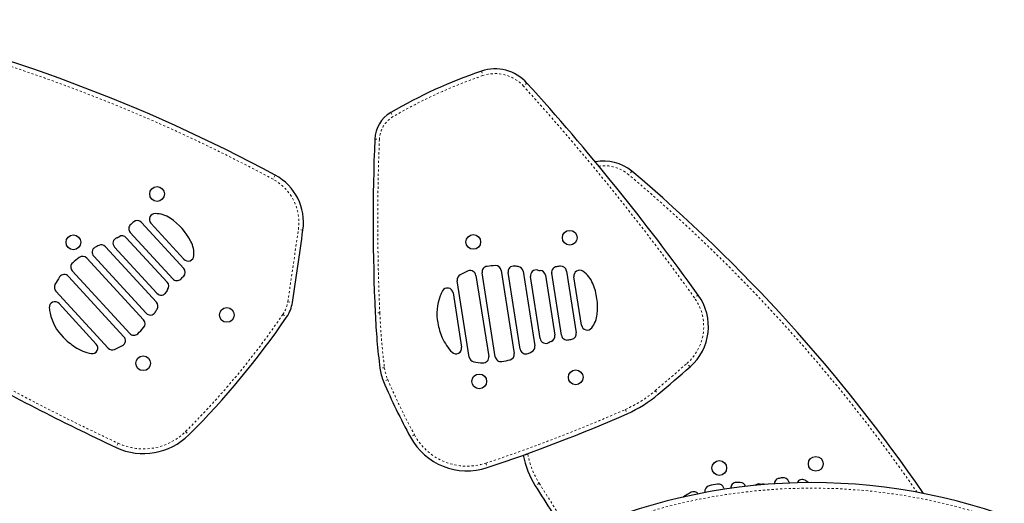
# Model space of a CAD drawing. Units: millimetres. Extents: x -94 to 549, y -16 to 553.
# Drawn here: x 253 to 299, y 152 to 175 of the extents above; entities that cross this region are included whole.
import ezdxf

# ---------------------------------------------------------------- set-up
doc = ezdxf.new("R2010")
doc.units = ezdxf.units.MM
doc.linetypes.add('PHANTOM', pattern=[0.0127, 0.00635, -0.00127, 0.00127, -0.00127, 0.00127, -0.00127])

msp = doc.modelspace()

# ---------------------------------------------------------------- linework, layer by layer
at = {"linetype": 'PHANTOM', "lineweight": 18}
for p, q in [((274.39606, 172.20644), (274.46566, 172.00142)), ((276.52078, 171.65585), (276.36037, 171.51044)), ((270.17311, 170.27882), (270.2824, 170.09192)), ((269.43156, 169.04499), (269.64788, 169.03618)), ((281.40227, 167.55608), (281.26272, 167.39054)), ((264.79817, 167.36916), (264.69548, 167.17856)), ((266.08717, 164.81442), (265.87284, 164.84507)), ((265.37966, 161.47842), (265.59377, 161.44631)), ((284.49979, 161.78852), (284.32403, 161.66209)), ((265.14827, 160.88814), (265.32717, 160.7662)), ((269.66739, 160.96001), (269.45111, 160.95015)), ((269.88441, 158.40875), (269.66957, 158.38193)), ((284.11498, 158.44589), (283.97254, 158.60895)), ((270.03441, 157.85626), (269.83551, 157.77075)), ((282.49718, 157.33818), (282.63732, 157.17315)), ((281.10549, 156.46623), (281.19286, 156.26813)), ((271.28223, 155.2813), (271.09186, 155.17818)), ((257.48078, 154.89023), (257.3891, 154.69409)), ((276.56017, 154.37595), (276.34778, 154.33393)), ((276.5535, 154.40969), (276.56017, 154.37595)), ((274.60341, 153.96431), (274.67137, 153.75874)), ((277.09272, 153.02859), (276.909, 152.91405))]:
    msp.add_line(p, q, dxfattribs=at)
at = {"linetype": 'Continuous', "lineweight": 25}
for p, q in [((258.56492, 165.1686), (260.53341, 163.02687)), ((260.54464, 163.45798), (259.0015, 165.13692)), ((260.02258, 162.54823), (258.04499, 164.69986)), ((257.85926, 164.45861), (259.76652, 162.3835)), ((256.88743, 164.03821), (259.26466, 161.45177)), ((259.28679, 161.87102), (257.30823, 164.02371)), ((256.01807, 163.50632), (258.66246, 160.62921)), ((258.78009, 160.94456), (256.34098, 163.59833)), ((258.01554, 160.00309), (255.33972, 162.9144)), ((275.04396, 158.91335), (274.43162, 162.81985)), ((275.32436, 162.93627), (275.92951, 159.07566)), ((276.20226, 159.27285), (275.64409, 162.83378)), ((276.34275, 162.89681), (276.88677, 159.42623)), ((278.36553, 162.90729), (278.81601, 160.03343)), ((255.16675, 162.65926), (257.74784, 159.85102)), ((273.83111, 158.90186), (273.27362, 162.45843)), ((274.1462, 162.70345), (274.73687, 158.93524)), ((277.13767, 159.76285), (276.68489, 162.6514)), ((277.3846, 162.70776), (277.82106, 159.9233)), ((278.1255, 159.91839), (277.67294, 162.80553)), ((279.06442, 160.38596), (278.71128, 162.63883)), ((257.01262, 159.32097), (254.57649, 161.97149)), ((273.07933, 161.89342), (273.47611, 159.36218)), ((254.72812, 161.39358), (256.46193, 159.50718)), ((285.69028, 152.80039), (285.70429, 152.7482)), ((288.71721, 153.09581), (288.73271, 153.03809)), ((283.79623, 152.38564), (283.80641, 152.39314))]:
    msp.add_line(p, q, dxfattribs=at)
at = {"linetype": 'PHANTOM', "lineweight": 18, "flags": 128}
msp.add_lwpolyline([(260.62298, 155.43891), (260.66863, 155.39305), (260.71116, 155.35031), (260.74768, 155.31361), (260.77571, 155.28545)], dxfattribs=at)
at = {"linetype": 'Continuous', "lineweight": 25}
for centre in [(259.29146, 166.49293), (278.51525, 164.455), (255.39435, 164.24293), (274.01933, 164.26323), (262.54146, 160.86376), (258.64435, 158.61376), (278.79224, 157.9609), (274.29633, 157.76914), (289.97401, 153.93375), (285.4781, 153.74199)]:
    msp.add_circle(centre, 0.3438, dxfattribs=at)
at = {"linetype": 'PHANTOM', "lineweight": 18}
for centre, radius, start, end in [((228.92908, 100.79745), 75.40349, 61.6840406, 77.4272447), ((281.80077, 150.39496), 22.8176, 108.75168, 120.318206), ((275.039, 170.3126), 1.78349, 42.192699, 108.75168), ((193.15924, 96.08758), 112.29887, 35.7273338, 42.1926991), ((270.93031, 168.98397), 1.28349, 120.318206, 177.668547), ((363.27436, 165.22427), 93.70404, 177.6685468, 182.6083048), ((280.11321, 166.02692), 1.78349, 49.869629, 97.97541), ((263.61234, 165.16829), 2.28349, 351.862586, 61.684041), ((232.66299, 109.73855), 75.40349, 34.6491143, 49.8696287), ((-227.42173, 235.38854), 498.31307, 351.4703819, 351.8616097), ((263.97278, 161.68942), 1.42261, 325.719404, 351.470382), ((282.47028, 160.3287), 2.28349, 311.138461, 35.727334), ((234.2074, 181.97922), 37.44558, 314.865055, 325.719404), ((302.18579, 162.44123), 32.55211, 182.608035, 187.115939), ((303.75777, 253.8926), 109.28417, 240.5263521, 244.947057), ((271.90671, 158.66121), 2.038, 187.115939, 203.264149), ((192.07974, 263.80502), 139.67999, 310.3397283, 311.1384607), ((299.11737, 170.35996), 31.65692, 203.26442, 208.444982), ((278.80211, 161.68913), 5.70826, 293.798212, 310.339728), ((251.83122, 222.84549), 72.54784, 288.2939334, 293.7982115), ((258.65947, 157.41184), 2.78349, 244.947057, 314.863038), ((273.72969, 156.60712), 2.78349, 208.444982, 288.293933), ((280.50618, 155.15671), 4.02252, 191.19196, 211.941477), ((369.83006, 210.84568), 109.28417, 211.9414766, 213.4683013), ((289.78716, 126.05869), 26.75, 66.812231, 113.187769)]:
    msp.add_arc(centre, radius, start, end, dxfattribs=at)
at = {"linetype": 'Continuous', "lineweight": 25}
for centre, radius, start, end in [((228.92908, 100.79745), 75.61999, 61.6840406, 77.4272447), ((281.80077, 150.39496), 23.03411, 108.75168, 120.318206), ((275.039, 170.3126), 2, 42.192699, 108.75168), ((193.15924, 96.08758), 112.51538, 35.7273338, 42.1926991), ((270.93031, 168.98397), 1.5, 120.318206, 177.668547), ((363.27436, 165.22427), 93.92055, 177.6685468, 182.6083045), ((280.11321, 166.02692), 2, 49.869629, 101.729725), ((232.66299, 109.73855), 75.61999, 34.4827426, 49.8696287), ((263.61234, 165.16829), 2.5, 351.862502, 61.684041), ((259.19707, 165.31667), 0.26562, 88.705242, 222.586483), ((259.17322, 164.26123), 1.32133, 56.337494, 88.705242), ((259.99401, 162.94291), 2.87817, 128.452774, 132.157214), ((258.36935, 164.98885), 0.26562, 42.586483, 128.452774), ((258.3097, 162.9646), 2.87919, 27.331903, 56.337494), ((258.24056, 164.87961), 0.26562, 132.157214, 222.586483), ((-227.42173, 235.38854), 498.52957, 351.4703819, 351.8616097), ((257.5038, 164.20345), 0.26562, 109.721428, 222.586483), ((260.12136, 156.9015), 8.02257, 109.618489, 109.721428), ((257.25986, 164.92932), 0.5, 289.618489, 301.833537), ((257.66369, 164.27886), 0.26562, 42.586483, 121.833537), ((259.7469, 163.70741), 1.26137, 355.986862, 27.331903), ((256.53654, 163.77808), 0.26562, 118.228264, 222.586483), ((259.27146, 158.68351), 6.04787, 116.495248, 118.228264), ((256.69187, 163.85846), 0.26562, 42.586483, 116.495248), ((255.53529, 163.09415), 0.26562, 131.200684, 222.586483), ((258.67761, 159.50479), 5.03613, 126.761946, 131.200684), ((255.82251, 163.32657), 0.26562, 42.586483, 126.761946), ((260.74021, 163.63773), 0.26562, 222.586483, 355.986862), ((260.33784, 162.84712), 0.26562, 316.726787, 42.586483), ((274.94053, 159.95164), 3.17501, 111.29823, 118.864916), ((273.88378, 162.66232), 0.26562, 8.908659, 111.29823), ((274.69404, 162.86099), 0.26562, 97.52286, 188.908659), ((275.3186, 158.13155), 5.03613, 93.084122, 97.52286), ((275.06194, 162.89514), 0.26562, 8.908659, 93.084122), ((275.90651, 162.87491), 0.26562, 84.55044, 188.908659), ((275.35737, 157.1188), 6.04787, 82.817424, 84.55044), ((276.08033, 162.85567), 0.26562, 8.908659, 82.817424), ((276.94731, 162.69254), 0.26562, 76.043604, 188.908659), ((275.07646, 155.16458), 8.02257, 75.940665, 76.043604), ((277.14682, 163.43185), 0.5, 255.940665, 268.155712), ((277.12218, 162.66662), 0.26562, 8.908659, 88.155712), ((277.93536, 162.84666), 0.26562, 98.47939, 188.908659), ((278.32059, 160.26268), 2.87817, 94.774949, 98.47939), ((278.10311, 162.86615), 0.26562, 8.908659, 94.774949), ((278.9737, 162.67996), 0.26562, 55.027418, 188.908659), ((278.36858, 161.81489), 1.32133, 22.659669, 55.027418), ((257.35371, 160.80977), 3.17501, 144.976054, 152.54274), ((254.97118, 162.47952), 0.26562, 42.586483, 144.976054), ((259.57095, 162.20375), 0.26562, 323.33943, 42.586483), ((260.21815, 162.72798), 0.26562, 222.586483, 313.010337), ((258.44181, 164.63218), 2.86973, 313.010337, 316.726787), ((273.53604, 162.49956), 0.26562, 118.864916, 188.908659), ((254.77205, 162.15124), 0.26562, 152.54274, 222.586483), ((259.48235, 162.05077), 0.26562, 222.586483, 335.451538), ((252.42656, 165.27349), 8.02257, 335.451538, 335.554477), ((260.18512, 161.74662), 0.5, 143.33943, 155.554477), ((274.22722, 161.08503), 1.87113, 151.452366, 159.184662), ((272.81691, 161.85229), 0.26562, 8.908659, 151.452366), ((276.93098, 161.21471), 2.87919, 353.654079, 22.659669), ((254.53255, 161.21383), 0.26562, 42.586483, 185.13019), ((259.06909, 161.27202), 0.26562, 328.380008, 42.586483), ((263.97278, 161.68942), 1.63912, 325.719404, 351.470382), ((274.65446, 160.92261), 2.3282, 159.184662, 190.643172), ((282.47028, 160.3287), 2.5, 311.138461, 35.727334), ((256.13162, 161.35739), 1.87113, 185.13019, 192.862486), ((258.97566, 161.12431), 0.26562, 222.586483, 326.98994), ((252.93423, 165.04916), 7.47002, 326.98994, 328.380008), ((256.57722, 161.45914), 2.3282, 192.862486, 224.320996), ((258.46689, 160.44946), 0.26562, 318.361345, 42.586483), ((234.2074, 181.97922), 37.66209, 314.865043, 325.719404), ((302.18579, 162.44123), 32.76862, 182.608036, 187.115939), ((278.53888, 161.03589), 1.26137, 322.309038, 353.654079), ((254.82596, 163.68643), 5.13742, 314.014954, 318.361345), ((275.7698, 161.13221), 3.46307, 190.643172, 202.746398), ((279.32684, 160.42709), 0.26562, 188.908659, 322.309038), ((257.38915, 162.25205), 3.46307, 224.320996, 236.424223), ((257.55227, 159.67127), 0.26562, 300.312676, 42.586483), ((258.21111, 160.18284), 0.26562, 222.586483, 314.014954), ((276.22411, 161.59189), 4.06736, 206.245843, 211.907432), ((277.40009, 159.80399), 0.26562, 188.908659, 301.773714), ((277.81625, 159.16118), 0.5, 109.661605, 121.876653), ((277.55864, 159.88216), 0.26562, 289.661605, 8.908659), ((278.38792, 159.95952), 0.26562, 188.908659, 279.332513), ((277.96563, 162.52916), 2.86973, 279.332513, 283.048962), ((278.55359, 159.9923), 0.26562, 283.048962, 8.908659), ((257.51231, 162.8865), 4.06736, 239.923667, 245.585256), ((256.46015, 160.56862), 1.52185, 245.585256, 261.126047), ((256.26636, 159.32743), 0.26562, 261.126047, 42.586483), ((257.20818, 159.50072), 0.26562, 222.586483, 292.417676), ((256.14448, 162.07919), 3.05489, 292.417676, 300.312676), ((274.06322, 160.24646), 1.52185, 211.907432, 227.448223), ((273.21369, 159.32105), 0.26562, 227.448223, 8.908659), ((276.46469, 159.31399), 0.26562, 188.908659, 293.312116), ((273.61362, 165.93024), 7.47002, 293.312116, 294.702184), ((276.62435, 159.3851), 0.26562, 294.702184, 8.908659), ((273.31554, 166.39843), 8.02257, 301.773714, 301.876653), ((274.09353, 158.94299), 0.26562, 188.908659, 258.739852), ((274.63817, 161.67856), 3.05489, 258.739852, 266.634852), ((274.47445, 158.89411), 0.26562, 266.634852, 8.908659), ((275.30638, 158.95449), 0.26562, 188.908659, 280.33713), ((274.43219, 163.7472), 5.13742, 280.33713, 284.683521), ((275.66709, 159.03452), 0.26562, 284.683521, 8.908659), ((303.75777, 253.8926), 109.50068, 240.5669644, 244.947057), ((271.90671, 158.66121), 2.25451, 187.115939, 203.264149), ((192.07974, 263.80502), 139.8965, 310.3397283, 311.1384607), ((299.11737, 170.35996), 31.87343, 203.264418, 208.444982), ((278.80211, 161.68913), 5.92477, 293.798212, 310.339728), ((251.83122, 222.84549), 72.76435, 288.2939334, 293.7982115), ((258.65947, 157.41184), 3, 244.947057, 314.863038), ((273.72969, 156.60712), 3, 208.444982, 288.293933), ((280.50618, 155.15671), 4.23902, 191.19196, 211.941477), ((288.29595, 152.98966), 0.26562, 104.599598, 177.449578), ((288.95448, 150.46148), 2.87817, 100.895157, 104.599598), ((288.46067, 153.02693), 0.26562, 15.028867, 100.895157), ((289.34615, 152.93462), 0.26562, 61.147626, 154.226124), ((369.83006, 210.84568), 109.50068, 211.9414766, 213.4869922), ((289.78716, 126.05869), 27, 66.812231, 113.187769), ((285.07158, 152.65833), 0.26562, 103.643068, 193.442838), ((286.19681, 148.02244), 5.03613, 99.20433, 103.643068), ((285.43374, 152.73151), 0.26562, 15.028867, 99.20433), ((286.27565, 152.80145), 0.26562, 90.670648, 181.780158), ((286.34333, 147.0196), 6.04787, 88.937632, 90.670648), ((286.45054, 152.80085), 0.26562, 17.790447, 88.937632), ((287.32996, 152.73108), 0.26562, 82.163812, 131.515239), ((286.27237, 145.04656), 8.02257, 82.060873, 82.163812), ((287.44952, 153.48745), 0.5, 262.060873, 274.275921), ((287.5066, 152.72396), 0.26562, 68.100601, 94.275921), ((288.83671, 152.00996), 1.32133, 52.503415, 61.147626), ((285.62685, 149.79185), 3.17501, 117.418438, 124.985124), ((284.28712, 152.37441), 0.26562, 37.36124, 117.418438)]:
    msp.add_arc(centre, radius, start, end, dxfattribs=at)

doc.saveas('drawing.dxf')
